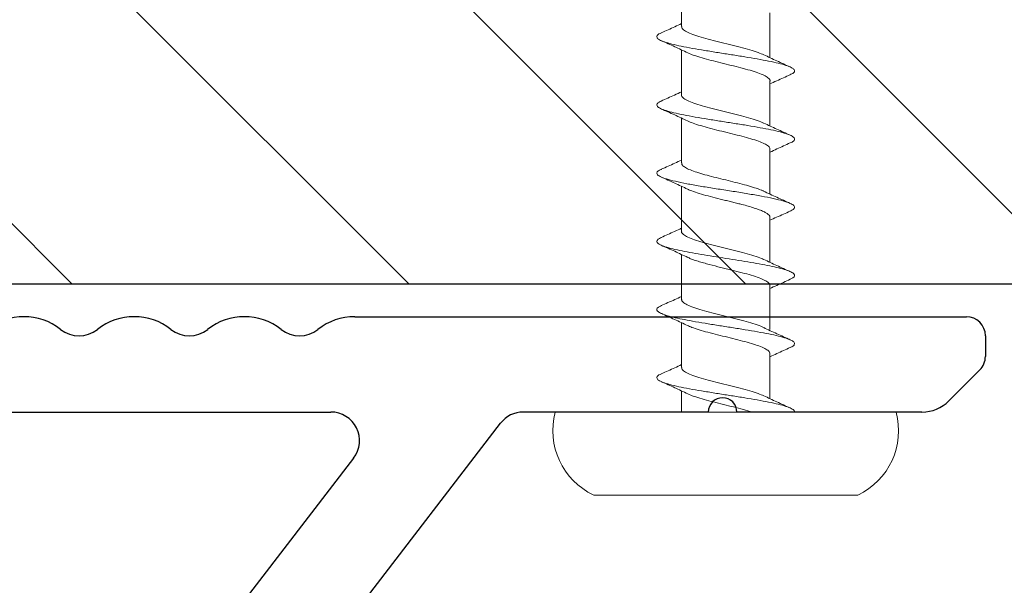
# Model space of a CAD drawing. Units: inches. Extents: x -4 to 19.7, y 11.2 to 42.8.
# Drawn here: x 8.6 to 9.7, y 27.1 to 27.6 of the extents above; entities that cross this region are included whole.
import ezdxf

# ---------------------------------------------------------------- set-up
doc = ezdxf.new("R2010")
doc.units = ezdxf.units.IN
doc.header["$LTSCALE"] = 48
doc.header["$MEASUREMENT"] = 0
doc.linetypes.add('HIDDEN2', pattern=[0.1875, 0.125, -0.0625])
doc.layers.add('1', color=7, linetype='Continuous')
doc.layers.add('text', color=7, linetype='Continuous')

# ---------------------------------------------------------------- blocks, each defined once
blk = doc.blocks.new('Clip-032112')
at = {"color": 7, "linetype": 'Continuous'}
for p, q in [((-0.8705, 1), (-0.8488, 1)), ((-0.8346, 0.9941), (-0.8022, 0.9617)), ((-0.8905, 0.3379), (-0.8905, 0.98)), ((-0.7905, 0.9334), (-0.7905, 0.7391)), ((-0.7905, 0.7091), (-0.7905, 0.5148)), ((-0.7905, -0.4141), (-0.7905, 0.3129))]:
    blk.add_line(p, q, dxfattribs=at)
for centre, radius, start, end in [((-0.8705, 0.98), 0.02, 90, 180), ((-0.8488, 0.98), 0.02, 45, 90), ((-0.8305, 0.9334), 0.04, 0, 45)]:
    blk.add_arc(centre, radius, start, end, dxfattribs=at)
at = {"layer": '1', "color": 7, "linetype": 'Continuous'}
for p, q in [((-0.2888, 0.1141), (-0.7788, 0.491)), ((-0.7422, 0.3367), (-0.2522, -0.0402))]:
    blk.add_line(p, q, dxfattribs=at)
for centre, radius, start, end in [((-0.7905, 0.7241), 0.015, 90, 270), ((-0.7605, 0.5148), 0.03, 180, 232.4314), ((-0.7605, 0.3129), 0.03, 52.4314, 180), ((-0.828, 0.3379), 0.0625, 180, 218.1249), ((-0.9017, 0.28), 0.0313, 321.8751, 38.1249), ((-0.828, 0.2221), 0.0625, 141.8751, 218.1249), ((-0.9017, 0.1643), 0.0313, 321.8751, 38.1249), ((-0.828, 0.1064), 0.0625, 141.8751, 218.1249), ((-0.9017, 0.0485), 0.0313, 321.8751, 38.1249), ((-0.828, -0.0094), 0.0625, 141.8751, 218.1249)]:
    blk.add_arc(centre, radius, start, end, dxfattribs=at)
blk = doc.blocks.new('CS screw')
at = {"color": 7, "linetype": 'Continuous', "lineweight": 15}
for p, q in [((-0.1386, 0.0871), (0, 0.0871)), ((0, 0.0871), (0.1386, 0.0871)), ((-0.1788, 0), (0, 0)), ((-0.0465, 0), (-0.0465, -0.0222)), ((0, 0), (0.1788, 0)), ((0.0465, -0.0611), (0.0465, -0.0139)), ((-0.0465, -0.0467), (-0.0465, -0.0937)), ((0.0465, -0.1326), (0.0465, -0.0867)), ((-0.0465, -0.1182), (-0.0465, -0.1653)), ((0.0465, -0.2041), (0.0465, -0.157)), ((-0.0465, -0.1897), (-0.0465, -0.2368)), ((0.0465, -0.2757), (0.0465, -0.2285)), ((-0.0465, -0.2613), (-0.0465, -0.3084)), ((0.0465, -0.3472), (0.0465, -0.3001)), ((-0.0465, -0.3328), (-0.0465, -0.3799)), ((0.0465, -0.4187), (0.0465, -0.3716)), ((-0.0465, -0.4044), (-0.0465, -0.4514))]:
    blk.add_line(p, q, dxfattribs=at)
for centre, start, end in [((-0.1071, 0.0197), 115.0492, 195.3087), ((0.1071, 0.0197), 344.6913, 64.9508)]:
    blk.add_arc(centre, 0.0744, start, end, dxfattribs=at)
for points, knots in [([(-0.0673, -0.0401), (-0.0679, -0.0399), (-0.0704, -0.0389), (-0.0722, -0.0372), (-0.0726, -0.035), (-0.0699, -0.0328), (-0.0646, -0.0305), (-0.0569, -0.0283), (-0.0469, -0.026), (-0.0352, -0.0238), (-0.0221, -0.0216), (-0.0081, -0.0193), (0.0061, -0.0171), (0.0201, -0.0149), (0.0334, -0.0126), (0.0453, -0.0104), (0.0556, -0.0082), (0.0637, -0.0059), (0.0693, -0.0037), (0.072, -0.0017), (0.0723, -0.0005), (0.0723, 0)], [0, 0, 0, 0, 0.0142213, 0.0649765, 0.1157234, 0.1664727, 0.2172322, 0.2679792, 0.3187263, 0.3694858, 0.420235, 0.470982, 0.5217372, 0.5724924, 0.6232393, 0.6739886, 0.724748, 0.7754951, 0.8262421, 0.8770016, 0.9104481, 0.9104481, 0.9104481, 0.9104481]), ([(-0.0398, -0.0192), (-0.0393, -0.0189), (-0.0372, -0.0178), (-0.0314, -0.0158), (-0.0228, -0.0132), (-0.0129, -0.0105), (-0.0023, -0.0079), (0.0084, -0.0053), (0.0187, -0.0027), (0.025, -0.0009), (0.0279, 0), (0.028, 0)], [0, 0, 0, 0, 0.0281237, 0.1159646, 0.203806, 0.2916481, 0.3794909, 0.4673332, 0.5551748, 0.6430158, 0.6460618, 0.6460618, 0.6460618, 0.6460618]), ([(0.04, -0.017), (0.0445, -0.0149), (0.0536, -0.0105), (0.063, -0.0064), (0.0677, -0.0043)], [0, 0, 0, 0, 0.49383, 1, 1, 1, 1]), ([(-0.0399, -0.0191), (-0.0444, -0.0213), (-0.0536, -0.0256), (-0.0629, -0.0297), (-0.0676, -0.0318)], [0, 0, 0, 0, 0.4937069, 1, 1, 1, 1]), ([(-0.0462, -0.0467), (-0.0461, -0.046), (-0.046, -0.0444), (-0.0426, -0.0418), (-0.0367, -0.039), (-0.0284, -0.0362), (-0.0185, -0.0334), (-0.0075, -0.0306), (0.0039, -0.0278), (0.0152, -0.025), (0.0255, -0.0222), (0.0341, -0.0195), (0.0381, -0.0178), (0.04, -0.0169)], [0, 0, 0, 0, 0.070154, 0.164034, 0.257895, 0.351755, 0.445635, 0.539489, 0.633359, 0.727228, 0.821082, 0.914962, 1, 1, 1, 1]), ([(-0.0676, -0.0401), (-0.0629, -0.0422), (-0.0558, -0.0453), (-0.0488, -0.0486), (-0.0465, -0.0497)], [0, 0, 0, 0, 0.665499, 1, 1, 1, 1]), ([(-0.04, -0.0908), (-0.0386, -0.0901), (-0.0354, -0.0886), (-0.0281, -0.0862), (-0.0188, -0.0836), (-0.0086, -0.081), (0.0021, -0.0784), (0.0127, -0.0758), (0.0226, -0.0732), (0.0314, -0.0706), (0.0385, -0.068), (0.0435, -0.0654), (0.0463, -0.0631), (0.0462, -0.0616), (0.0462, -0.0611)], [0, 0, 0, 0, 0.065876, 0.153539, 0.241202, 0.328863, 0.416524, 0.504187, 0.59185, 0.679513, 0.767178, 0.854843, 0.942508, 1, 1, 1, 1]), ([(0.0677, -0.0676), (0.063, -0.0655), (0.0558, -0.0624), (0.0489, -0.0591), (0.0465, -0.058)], [0, 0, 0, 0, 0.663112, 1, 1, 1, 1]), ([(-0.0675, -0.1116), (-0.0686, -0.111), (-0.0713, -0.1098), (-0.0726, -0.1079), (-0.0719, -0.1058), (-0.0687, -0.1037), (-0.0632, -0.1016), (-0.0555, -0.0995), (-0.046, -0.0974), (-0.0347, -0.0953), (-0.0218, -0.0931), (-0.0079, -0.0908), (0.0064, -0.0886), (0.0204, -0.0864), (0.0336, -0.0841), (0.0456, -0.0819), (0.0558, -0.0797), (0.0638, -0.0774), (0.0694, -0.0752), (0.0724, -0.073), (0.0724, -0.0707), (0.0707, -0.0689), (0.0681, -0.0679), (0.0674, -0.0676)], [0, 0, 0, 0, 0.036768, 0.084404, 0.132052, 0.179691, 0.227327, 0.274968, 0.322615, 0.370251, 0.421054, 0.471869, 0.522673, 0.573475, 0.624286, 0.675096, 0.725899, 0.776703, 0.827518, 0.878321, 0.929123, 0.979938, 1, 1, 1, 1]), ([(0.0399, -0.0885), (0.0444, -0.0864), (0.0536, -0.0821), (0.0629, -0.0779), (0.0677, -0.0758)], [0, 0, 0, 0, 0.4936219, 1, 1, 1, 1]), ([(-0.04, -0.0907), (-0.0445, -0.0928), (-0.0537, -0.0972), (-0.063, -0.1013), (-0.0677, -0.1034)], [0, 0, 0, 0, 0.493949, 1, 1, 1, 1]), ([(-0.0461, -0.1182), (-0.0462, -0.1179), (-0.0465, -0.1166), (-0.0442, -0.1144), (-0.0393, -0.1116), (-0.0318, -0.1088), (-0.0225, -0.106), (-0.0118, -0.1032), (-0.0005, -0.1004), (0.0109, -0.0976), (0.0217, -0.0949), (0.031, -0.0921), (0.0372, -0.0899), (0.0393, -0.0888), (0.0398, -0.0885)], [0, 0, 0, 0, 0.034042, 0.128042, 0.222025, 0.316036, 0.410025, 0.504015, 0.598025, 0.692009, 0.786008, 0.880008, 0.973991, 1, 1, 1, 1]), ([(-0.0677, -0.1116), (-0.063, -0.1137), (-0.0558, -0.1168), (-0.0488, -0.1201), (-0.0465, -0.1212)], [0, 0, 0, 0, 0.66415, 1, 1, 1, 1]), ([(-0.04, -0.1623), (-0.039, -0.1618), (-0.0368, -0.1607), (-0.032, -0.159), (-0.0263, -0.1573), (-0.0186, -0.1551), (-0.0113, -0.1532), (-0.0053, -0.1517), (-0.0023, -0.151), (0.0015, -0.1501), (0.0082, -0.1484), (0.0173, -0.1462), (0.0271, -0.1434), (0.0353, -0.1408), (0.0415, -0.1381), (0.0452, -0.1355), (0.0468, -0.1337), (0.0464, -0.1327), (0.0464, -0.1326)], [0, 0, 0, 0, 0.047107, 0.110337, 0.170405, 0.227309, 0.331395, 0.355506, 0.378824, 0.40426, 0.451098, 0.543713, 0.635134, 0.725362, 0.814397, 0.902237, 0.988883, 1, 1, 1, 1]), ([(0.0677, -0.1392), (0.063, -0.1371), (0.0558, -0.1339), (0.0488, -0.1306), (0.0465, -0.1295)], [0, 0, 0, 0, 0.663779, 1, 1, 1, 1]), ([(-0.0675, -0.1831), (-0.0689, -0.1825), (-0.0717, -0.1811), (-0.0727, -0.1789), (-0.0713, -0.1767), (-0.067, -0.1745), (-0.0602, -0.1722), (-0.0513, -0.17), (-0.0407, -0.1679), (-0.029, -0.1658), (-0.0163, -0.1637), (-0.0031, -0.1616), (0.0103, -0.1595), (0.0233, -0.1574), (0.0355, -0.1553), (0.0465, -0.1532), (0.0559, -0.1512), (0.0635, -0.1491), (0.0689, -0.147), (0.072, -0.1449), (0.0726, -0.1428), (0.0712, -0.1409), (0.0686, -0.1397), (0.0675, -0.1392)], [0, 0, 0, 0, 0.044239, 0.095068, 0.145889, 0.196711, 0.247544, 0.298365, 0.346018, 0.393682, 0.44134, 0.488994, 0.53665, 0.584315, 0.631968, 0.679622, 0.727284, 0.774944, 0.822598, 0.870252, 0.917918, 0.965571, 1, 1, 1, 1]), ([(0.04, -0.16), (0.0445, -0.1579), (0.0537, -0.1536), (0.063, -0.1494), (0.0677, -0.1473)], [0, 0, 0, 0, 0.493853, 1, 1, 1, 1]), ([(-0.0399, -0.1622), (-0.0444, -0.1643), (-0.0536, -0.1687), (-0.0629, -0.1728), (-0.0677, -0.1749)], [0, 0, 0, 0, 0.4936162, 1, 1, 1, 1]), ([(-0.0462, -0.1897), (-0.0463, -0.1895), (-0.0467, -0.1884), (-0.0446, -0.1863), (-0.0401, -0.1835), (-0.0329, -0.1807), (-0.0238, -0.1779), (-0.0133, -0.1751), (-0.002, -0.1723), (0.0095, -0.1695), (0.0204, -0.1668), (0.0299, -0.164), (0.0366, -0.1617), (0.0391, -0.1604), (0.0398, -0.16)], [0, 0, 0, 0, 0.021715, 0.1155844, 0.2094804, 0.3033561, 0.3972319, 0.4911279, 0.5849973, 0.6788826, 0.772768, 0.8666373, 0.9605333, 1, 1, 1, 1]), ([(-0.0677, -0.1831), (-0.063, -0.1852), (-0.0558, -0.1884), (-0.0489, -0.1917), (-0.0465, -0.1928)], [0, 0, 0, 0, 0.6630999, 1, 1, 1, 1]), ([(-0.0398, -0.2338), (-0.039, -0.2334), (-0.0364, -0.2321), (-0.03, -0.2299), (-0.0211, -0.2273), (-0.011, -0.2247), (-0.0022, -0.2225), (0.0048, -0.2208), (0.01, -0.2195), (0.0158, -0.218), (0.0221, -0.2164), (0.0286, -0.2145), (0.0341, -0.2126), (0.0388, -0.2108), (0.0424, -0.209), (0.0449, -0.2072), (0.0463, -0.2056), (0.0464, -0.2046), (0.0464, -0.2041)], [0, 0, 0, 0, 0.044361, 0.132099, 0.219837, 0.307576, 0.395315, 0.437592, 0.48087, 0.523797, 0.587488, 0.650388, 0.712499, 0.773818, 0.834347, 0.894086, 0.953033, 1, 1, 1, 1]), ([(0.0676, -0.2107), (0.0629, -0.2086), (0.0558, -0.2054), (0.0488, -0.2022), (0.0465, -0.2011)], [0, 0, 0, 0, 0.665554, 1, 1, 1, 1]), ([(-0.0675, -0.2547), (-0.0677, -0.2546), (-0.0703, -0.2537), (-0.0722, -0.2519), (-0.0726, -0.2494), (-0.0692, -0.247), (-0.0627, -0.2445), (-0.0532, -0.242), (-0.0411, -0.2395), (-0.0272, -0.237), (-0.0119, -0.2345), (0.004, -0.2321), (0.0196, -0.2296), (0.0343, -0.2271), (0.0474, -0.2246), (0.0583, -0.2221), (0.0663, -0.2197), (0.0713, -0.2172), (0.0728, -0.2148), (0.0715, -0.2126), (0.0687, -0.2113), (0.0674, -0.2107)], [0, 0, 0, 0, 0.006346, 0.062749, 0.119152, 0.175569, 0.231972, 0.288375, 0.344792, 0.401195, 0.457598, 0.514015, 0.570418, 0.62682, 0.683238, 0.73964, 0.796043, 0.85246, 0.908863, 0.959644, 1, 1, 1, 1]), ([(0.0399, -0.2316), (0.0444, -0.2295), (0.0536, -0.2252), (0.0629, -0.221), (0.0676, -0.2189)], [0, 0, 0, 0, 0.493699, 1, 1, 1, 1]), ([(-0.04, -0.2338), (-0.0445, -0.2359), (-0.0536, -0.2402), (-0.063, -0.2444), (-0.0677, -0.2465)], [0, 0, 0, 0, 0.493805, 1, 1, 1, 1]), ([(-0.0462, -0.2613), (-0.0462, -0.2609), (-0.0464, -0.2597), (-0.0444, -0.2577), (-0.0403, -0.2552), (-0.0341, -0.2527), (-0.0264, -0.2502), (-0.0174, -0.2477), (-0.0076, -0.2453), (0.0025, -0.2428), (0.0126, -0.2403), (0.0221, -0.2378), (0.0304, -0.2353), (0.0365, -0.2333), (0.039, -0.232), (0.0398, -0.2316)], [0, 0, 0, 0, 0.037908, 0.12147, 0.205011, 0.288552, 0.372113, 0.455654, 0.539195, 0.622757, 0.706298, 0.789839, 0.8734, 0.956941, 1, 1, 1, 1]), ([(-0.0676, -0.2547), (-0.0629, -0.2568), (-0.0558, -0.2599), (-0.0488, -0.2632), (-0.0465, -0.2643)], [0, 0, 0, 0, 0.665238, 1, 1, 1, 1]), ([(-0.0401, -0.3054), (-0.0383, -0.3046), (-0.0345, -0.3029), (-0.0265, -0.3004), (-0.017, -0.2978), (-0.0067, -0.2951), (0.0041, -0.2925), (0.0146, -0.2899), (0.0243, -0.2873), (0.0328, -0.2847), (0.0396, -0.2821), (0.0442, -0.2795), (0.0465, -0.2774), (0.0463, -0.2761), (0.0462, -0.2757)], [0, 0, 0, 0, 0.081782, 0.169456, 0.257128, 0.3448, 0.43247, 0.520139, 0.607807, 0.695477, 0.783146, 0.870817, 0.958487, 1, 1, 1, 1]), ([(0.0678, -0.2823), (0.063, -0.2802), (0.0559, -0.277), (0.0489, -0.2737), (0.0465, -0.2726)], [0, 0, 0, 0, 0.662579, 1, 1, 1, 1]), ([(-0.0675, -0.3262), (-0.0679, -0.326), (-0.0704, -0.3251), (-0.0721, -0.3234), (-0.0726, -0.3212), (-0.07, -0.319), (-0.0648, -0.3167), (-0.057, -0.3145), (-0.0472, -0.3122), (-0.0354, -0.31), (-0.0224, -0.3078), (-0.0084, -0.3055), (0.0058, -0.3033), (0.0199, -0.3011), (0.0331, -0.2988), (0.0451, -0.2966), (0.0554, -0.2944), (0.0635, -0.2921), (0.0692, -0.2899), (0.0723, -0.2877), (0.0724, -0.2854), (0.0708, -0.2836), (0.0682, -0.2826), (0.0674, -0.2822)], [0, 0, 0, 0, 0.012352, 0.063184, 0.114026, 0.164856, 0.215686, 0.266529, 0.317361, 0.368191, 0.419029, 0.469867, 0.520697, 0.571529, 0.622372, 0.673202, 0.724032, 0.774874, 0.825707, 0.876537, 0.927375, 0.978213, 1, 1, 1, 1]), ([(0.04, -0.3031), (0.0445, -0.301), (0.0536, -0.2967), (0.063, -0.2925), (0.0677, -0.2904)], [0, 0, 0, 0, 0.4936386, 1, 1, 1, 1]), ([(-0.04, -0.3053), (-0.0445, -0.3074), (-0.0536, -0.3118), (-0.063, -0.3159), (-0.0677, -0.318)], [0, 0, 0, 0, 0.493687, 1, 1, 1, 1]), ([(-0.0463, -0.3328), (-0.0463, -0.3327), (-0.0468, -0.3317), (-0.045, -0.3297), (-0.0407, -0.3269), (-0.0337, -0.3241), (-0.0248, -0.3213), (-0.0144, -0.3185), (-0.0031, -0.3157), (0.0083, -0.3129), (0.0193, -0.3101), (0.029, -0.3073), (0.0361, -0.305), (0.0388, -0.3036), (0.0398, -0.3031)], [0, 0, 0, 0, 0.012196, 0.106117, 0.200038, 0.29398, 0.387894, 0.481825, 0.575756, 0.669671, 0.763612, 0.857533, 0.951454, 1, 1, 1, 1]), ([(-0.0678, -0.3262), (-0.063, -0.3283), (-0.0559, -0.3315), (-0.0489, -0.3347), (-0.0465, -0.3359)], [0, 0, 0, 0, 0.662842, 1, 1, 1, 1]), ([(-0.0398, -0.3769), (-0.0393, -0.3766), (-0.0372, -0.3755), (-0.0314, -0.3735), (-0.0228, -0.3709), (-0.0129, -0.3682), (-0.0023, -0.3656), (0.0084, -0.363), (0.0187, -0.3604), (0.028, -0.3578), (0.0358, -0.3552), (0.0418, -0.3526), (0.0454, -0.3499), (0.0469, -0.3481), (0.0465, -0.3472), (0.0464, -0.3472)], [0, 0, 0, 0, 0.028124, 0.115965, 0.203806, 0.291648, 0.379491, 0.467333, 0.555175, 0.643016, 0.730856, 0.818696, 0.906535, 0.994374, 1, 1, 1, 1]), ([(0.0677, -0.3538), (0.0629, -0.3517), (0.0558, -0.3485), (0.0488, -0.3452), (0.0465, -0.3441)], [0, 0, 0, 0, 0.664952, 1, 1, 1, 1]), ([(-0.0673, -0.3978), (-0.0679, -0.3976), (-0.0704, -0.3966), (-0.0722, -0.3949), (-0.0726, -0.3927), (-0.0699, -0.3904), (-0.0646, -0.3882), (-0.0569, -0.386), (-0.0469, -0.3837), (-0.0352, -0.3815), (-0.0221, -0.3793), (-0.0081, -0.377), (0.0061, -0.3748), (0.0201, -0.3726), (0.0334, -0.3703), (0.0453, -0.3681), (0.0556, -0.3659), (0.0637, -0.3636), (0.0693, -0.3614), (0.0723, -0.3592), (0.0725, -0.3569), (0.0707, -0.3551), (0.0681, -0.3541), (0.0673, -0.3538)], [0, 0, 0, 0, 0.014221, 0.064976, 0.115723, 0.166473, 0.217232, 0.267979, 0.318726, 0.369486, 0.420235, 0.470982, 0.521737, 0.572492, 0.623239, 0.673989, 0.724748, 0.775495, 0.826242, 0.877002, 0.927751, 0.978498, 1, 1, 1, 1]), ([(0.04, -0.3747), (0.0445, -0.3726), (0.0536, -0.3682), (0.063, -0.3641), (0.0677, -0.362)], [0, 0, 0, 0, 0.49383, 1, 1, 1, 1]), ([(-0.0399, -0.3768), (-0.0444, -0.379), (-0.0536, -0.3833), (-0.0629, -0.3874), (-0.0676, -0.3895)], [0, 0, 0, 0, 0.4937069, 1, 1, 1, 1]), ([(-0.0462, -0.4044), (-0.0461, -0.4037), (-0.046, -0.402), (-0.0426, -0.3995), (-0.0367, -0.3967), (-0.0284, -0.3939), (-0.0186, -0.3911), (-0.0075, -0.3883), (0.0039, -0.3855), (0.0152, -0.3827), (0.0255, -0.3799), (0.0341, -0.3772), (0.0381, -0.3755), (0.04, -0.3746)], [0, 0, 0, 0, 0.070154, 0.164034, 0.257895, 0.351755, 0.445635, 0.539489, 0.633359, 0.727228, 0.821082, 0.914962, 1, 1, 1, 1]), ([(-0.0676, -0.3978), (-0.0629, -0.3999), (-0.0558, -0.403), (-0.0488, -0.4063), (-0.0465, -0.4074)], [0, 0, 0, 0, 0.665499, 1, 1, 1, 1])]:
    blk.add_open_spline(points, degree=3, knots=knots, dxfattribs=at)

msp = doc.modelspace()

# ---------------------------------------------------------------- hatches: boundary and pattern name
h = msp.add_hatch()
h.set_pattern_fill('ANSI31', color=3, scale=2, angle=-90)
h.set_pattern_definition([(315, (-1124.209, 1447.3528), (0.176776695, 0.176776695), [])])
h.paths.add_polyline_path([(18.32423, 27.36613), (18.32423, 27.86613), (0.90881, 27.86613), (0.90881, 27.36613)])

# ---------------------------------------------------------------- linework, layer by layer
msp.add_line((1.4038, 27.36613), (18.02736, 27.36613))

# ---------------------------------------------------------------- block references
at = {"linetype": 'HIDDEN2', "rotation": 270}
msp.add_blockref('Clip-032112', (8.6516, 26.44133), dxfattribs=at)
at = {"layer": 'text', "color": 3, "xscale": -1, "rotation": 180}
msp.add_blockref('CS screw', (9.37897, 27.23183), dxfattribs=at)

doc.saveas('drawing.dxf')
